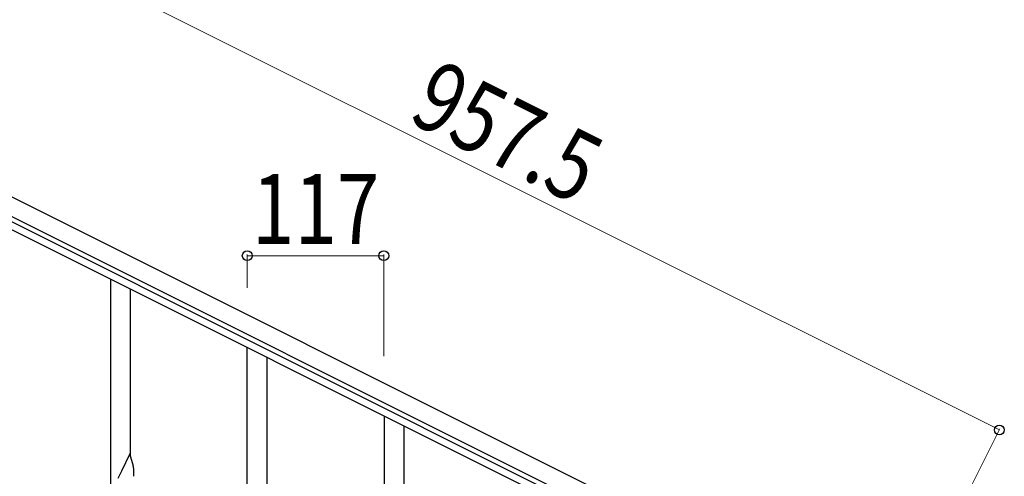
# Model space of a CAD drawing. Units: millimetres. Extents: x 0 to 8280, y 0 to 5795.
# Drawn here: x 2085 to 2929, y 4450 to 4841 of the extents above; entities that cross this region are included whole.
import ezdxf

# ---------------------------------------------------------------- set-up
doc = ezdxf.new("R2010")
doc.units = ezdxf.units.MM
doc.layers.add('YKK_A1', color=4, linetype='Continuous', lineweight=30)
doc.layers.add('YKK_D', color=6, linetype='Continuous', lineweight=13)
doc.styles.add('text-b', font='extslim2.shx', dxfattribs={"width": 0.8, "bigfont": 'extfont2.shx'})

msp = doc.modelspace()

# ---------------------------------------------------------------- linework, layer by layer
at = {"layer": 'YKK_A1', "linetype": 'Continuous', "ltscale": 0.5}
for p, q in [((2835.22, 4310.5), (1978.88, 4738.77)), ((2828.52, 4297.09), (1972.17, 4725.35)), ((2011.52, 4694.49), (2783.79, 4308.27)), ((2014.21, 4699.86), (2786.48, 4313.64))]:
    msp.add_line(p, q, dxfattribs=at)
at = {"layer": 'YKK_A1'}
for p, q in [((2163.12, 4434.04), (2163.12, 4618.59)), ((2180.12, 4466.95), (2180.12, 4610.08)), ((2280.12, 4375.45), (2280.12, 4560)), ((2297.12, 4408.36), (2297.12, 4551.49)), ((2397.66, 4316.83), (2397.66, 4501.38)), ((2414.66, 4349.75), (2414.66, 4492.88)), ((2179.52, 4468.98), (2172.3, 4454.12)), ((2181.79, 4461.33), (2179.52, 4468.98)), ((2182.04, 4460.38), (2181.79, 4461.33)), ((2182.25, 4459.44), (2182.04, 4460.38)), ((2182.91, 4454.57), (2182.8, 4455.98)), ((2171.96, 4453.45), (2169.13, 4447.81)), ((2172.3, 4454.12), (2171.96, 4453.45)), ((2182.97, 4453.33), (2182.91, 4454.57)), ((2183.01, 4451.6), (2182.97, 4453.33)), ((2183, 4449.65), (2183.02, 4450.45)), ((2183.02, 4450.45), (2183.01, 4451.6))]:
    msp.add_line(p, q, dxfattribs=at)
for centre, radius, start, end in [((2140.79, 4450.73), 42.37, 9.56725, 11.859), ((2137.94, 4451.13), 45.12, 6.17603, 8.46779)]:
    msp.add_arc(centre, radius, start, end, dxfattribs=at)
at = {"layer": 'YKK_D'}
for p, q in [((2924.68, 4489.38), (2068.34, 4917.64)), ((2280.12, 4611.16), (2280.12, 4639.77)), ((2397.12, 4638.77), (2280.12, 4638.77)), ((2397.12, 4552.65), (2397.12, 4639.77)), ((2858.04, 4356.12), (2925.13, 4490.27))]:
    msp.add_line(p, q, dxfattribs=at)
at = {"layer": 'YKK_D', "linetype": 'ByBlock', "lineweight": -2}
for centre in [(2280.12, 4638.77), (2397.12, 4638.77), (2924.68, 4489.38)]:
    msp.add_circle(centre, 4.25, dxfattribs=at)

# ---------------------------------------------------------------- texts
at = {"layer": 'YKK_D', "style": 'text-b', "width": 0.8}
msp.add_text('957.5', height=60, rotation=333.43, dxfattribs=at).set_placement((2416.55, 4754.68))
msp.add_text('117', height=60, dxfattribs=at).set_placement((2284.22, 4648.77))

doc.saveas('drawing.dxf')
